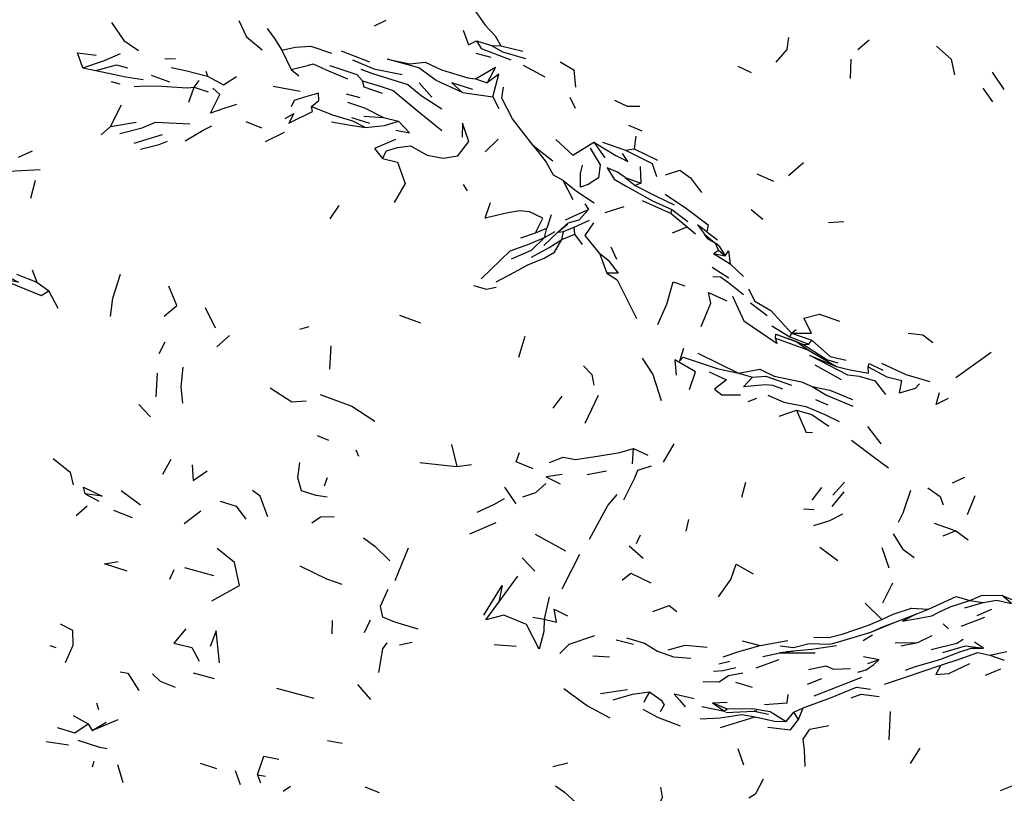
# Model space of a CAD drawing. Units: millimetres. Extents: x 42 to 1003, y 198 to 976.
# Drawn here: x 247 to 289, y 839 to 872 of the extents above; entities that cross this region are included whole.
import ezdxf

# ---------------------------------------------------------------- set-up
doc = ezdxf.new("R2010")
doc.units = ezdxf.units.MM
doc.layers.add('COTA', color=1, linetype='Continuous')
doc.layers.add('RUBINETTOS', color=2, linetype='Continuous')
doc.styles.get("Standard").update_dxf_attribs({"font": 'arial.ttf'})
doc.dimstyles.new('Milímetros', dxfattribs={"dimtxt": 11, "dimasz": 5, "dimexe": 3, "dimexo": 10, "dimgap": 3, "dimtad": 1, "dimtxsty": 'Standard', "dimblk": 'DOT', "dimcen": 2.5, "dimadec": 0, "dimazin": 0, "dimtfac": 1, "dimtmove": 0, "dimatfit": 3, "dimldrblk": 'DOT', "dimfxl": 1, "dimarcsym": 0})

# ---------------------------------------------------------------- blocks, each defined once
blk = doc.blocks.new('_Dot')
at = {"color": 0, "linetype": 'ByBlock', "lineweight": -2}
blk.add_line((-0.5, 0), (-1, 0), dxfattribs=at)
at = {"color": 0, "linetype": 'ByBlock', "const_width": 0.5}
blk.add_lwpolyline([(-0.25, 0, 1), (0.25, 0, 1)], format="xyb", close=True, dxfattribs=at)
blk = doc.blocks.new('*D45')
at = {"layer": 'COTA', "color": 0, "lineweight": -2, "transparency": 16777216}
for p, q in [((69.203, 878.804), (69.203, 938.682)), ((432.613, 878.804), (432.613, 938.682)), ((74.203, 935.682), (427.613, 935.682))]:
    blk.add_line(p, q, dxfattribs=at)
at = {"layer": 'Defpoints', "color": 0, "transparency": 16777216}
for p in [(432.613, 935.682), (69.203, 868.804), (432.613, 868.804)]:
    blk.add_point(p, dxfattribs=at)
at = {"layer": 'COTA', "color": 0, "lineweight": -2, "transparency": 16777216, "xscale": 5, "yscale": 5, "zscale": 5, "rotation": 180}
blk.add_blockref('_Dot', (69.203, 935.682), dxfattribs=at)
at = {"layer": 'COTA', "color": 0, "lineweight": -2, "transparency": 16777216, "xscale": 5, "yscale": 5, "zscale": 5}
blk.add_blockref('_Dot', (432.613, 935.682), dxfattribs=at)
at = {"layer": 'COTA', "color": 0, "transparency": 16777216, "insert": (250.908, 953.999), "char_height": 30, "attachment_point": 5}
blk.add_mtext('400', dxfattribs=at)

msp = doc.modelspace()

# ---------------------------------------------------------------- linework, layer by layer
at = {"layer": 'RUBINETTOS'}
for p, q in [((262.192, 872.214), (262.695, 872.45)), ((266.58, 871.562), (267.218, 871.374)), ((267.218, 871.374), (267.617, 871.359)), ((267.617, 871.359), (268.568, 871.12)), ((282.95, 871.202), (283.433, 871.609)), ((253.193, 870.808), (253.661, 870.801)), ((258.223, 871.17), (258.615, 870.334)), ((260.76, 871.139), (261.99, 870.665)), ((266.551, 871.043), (267.198, 870.867)), ((249.682, 870.413), (250.228, 870.291)), ((268.58, 870.528), (269.504, 870.029)), ((277.8, 870.48), (278.37, 870.203)), ((282.629, 869.954), (282.66, 870.78)), ((252.613, 870.094), (253.391, 869.814)), ((254.956, 870.259), (255.034, 870.049)), ((258.615, 870.334), (258.954, 870.068)), ((289.236, 869.483), (288.727, 870.216)), ((250.884, 869.816), (251.265, 869.718)), ((254.22, 868.941), (254.459, 869.585)), ((254.459, 869.585), (254.674, 869.864)), ((254.459, 869.585), (255.054, 869.375)), ((257.843, 869.624), (259.008, 869.408)), ((264.118, 869.761), (264.653, 869.143)), ((266.539, 869.942), (267.031, 869.76)), ((288.321, 869.529), (288.731, 868.944)), ((260.979, 869.297), (261.567, 869.133)), ((265.975, 869.352), (267.282, 869.167)), ((267.282, 869.167), (267.542, 868.657)), ((270.581, 869.15), (270.806, 868.674)), ((250.867, 867.891), (251.337, 868.822)), ((261.216, 868.283), (261.979, 868.035)), ((261.742, 868.329), (262.58, 868.278)), ((262.58, 868.278), (263.227, 868.125)), ((250.46, 867.54), (250.867, 867.891)), ((250.867, 867.891), (251.965, 868.082)), ((257.357, 867.823), (256.686, 868.085)), ((273.101, 867.941), (273.675, 867.709)), ((251.878, 867.178), (253.099, 867.551)), ((257.514, 867.25), (258.327, 867.654)), ((273.416, 867.478), (273.34, 866.934)), ((267.507, 867.346), (266.946, 866.799)), ((269.004, 867.074), (269.858, 866.414)), ((271.613, 867.214), (272.083, 866.548)), ((271.991, 867.222), (272.977, 866.875)), ((246.909, 866.581), (247.515, 866.842)), ((272.977, 866.875), (273.34, 866.934)), ((273.34, 866.934), (274.354, 866.453)), ((273.602, 866.178), (273.625, 865.463)), ((279.974, 865.783), (280.614, 866.349)), ((278.613, 865.865), (279.334, 865.544)), ((247.437, 864.811), (247.642, 865.585)), ((266.007, 865.402), (266.18, 865.127)), ((270.282, 865.588), (270.71, 864.761)), ((272.966, 865.701), (273.625, 865.463)), ((272.966, 865.701), (273.392, 865.364)), ((273.625, 865.463), (273.392, 865.364)), ((260.289, 863.925), (260.682, 864.507)), ((271.224, 864.576), (271.381, 864.328)), ((272.098, 864.194), (272.912, 864.458)), ((273.685, 864.713), (274.937, 864.152)), ((269.785, 864.1), (269.603, 863.529)), ((274.937, 864.152), (274.962, 864.331)), ((274.937, 864.152), (275.619, 863.587)), ((274.962, 864.331), (275.65, 863.818)), ((278.373, 864.334), (278.863, 863.908)), ((270.505, 863.758), (270.073, 863.361)), ((270.763, 863.577), (271.421, 863.864)), ((281.692, 863.773), (282.345, 863.81)), ((268.486, 863.118), (269.109, 863.328)), ((269.109, 863.328), (269.603, 863.529)), ((269.465, 862.782), (270.073, 863.361)), ((269.489, 863.127), (269.603, 863.529)), ((269.489, 863.127), (269.95, 863.382)), ((270.073, 863.361), (270.308, 863.379)), ((270.235, 863.036), (270.308, 863.379)), ((270.235, 863.036), (270.801, 863.264)), ((270.308, 863.379), (270.763, 863.577)), ((270.801, 863.264), (270.763, 863.577)), ((271.13, 862.823), (270.801, 863.264)), ((274.997, 863.331), (275.619, 863.587)), ((275.619, 863.587), (275.977, 863.29)), ((276.529, 863.061), (276.36, 863.275)), ((276.36, 863.275), (276.806, 862.904)), ((276.47, 863.365), (276.918, 863.033)), ((276.529, 863.061), (276.836, 862.887)), ((276.972, 862.588), (276.836, 862.887)), ((276.991, 862.75), (276.836, 862.887)), ((271.864, 862.45), (272.165, 861.59)), ((272.34, 862.725), (272.59, 862.194)), ((276.754, 862.434), (276.972, 862.588)), ((276.754, 862.434), (277.463, 861.992)), ((276.754, 862.434), (277.25, 862.34)), ((276.972, 862.588), (277.25, 862.34)), ((276.991, 862.75), (277.25, 862.34)), ((277.463, 861.992), (278.035, 861.452)), ((246.832, 861.551), (247.708, 861.212)), ((247.496, 861.745), (247.708, 861.212)), ((276.701, 861.849), (277.403, 861.392)), ((247.708, 861.212), (248.214, 860.837)), ((248.62, 860.081), (248.214, 860.837)), ((278.345, 860.328), (279.056, 859.778)), ((254.932, 860.124), (255.359, 859.251)), ((263.275, 859.792), (264.168, 859.472)), ((258.994, 859.189), (259.387, 859.306)), ((279.255, 859.343), (280.032, 858.864)), ((279.415, 858.814), (279.425, 858.972)), ((279.425, 858.972), (279.947, 858.796)), ((280.097, 859.021), (280.032, 858.864)), ((280.097, 859.021), (280.305, 859.178)), ((280.097, 859.021), (280.977, 858.723)), ((252.957, 858.143), (253.215, 858.655)), ((255.435, 858.431), (255.973, 858.923)), ((268.392, 857.994), (268.667, 858.892)), ((279.415, 858.814), (280.834, 858.285)), ((280.032, 858.864), (280.847, 858.544)), ((280.847, 858.544), (280.977, 858.723)), ((260.278, 857.482), (260.344, 858.474)), ((276.075, 858.17), (277.821, 857.307)), ((280.834, 858.285), (282.028, 857.591)), ((287.162, 857.125), (288.666, 858.201)), ((252.817, 856.289), (252.881, 857.309)), ((277.821, 857.307), (278.423, 857.138)), ((281.102, 857.664), (282.234, 857.033)), ((269.873, 855.8), (270.261, 856.317)), ((271.237, 855.152), (271.818, 856.361)), ((278.236, 856.083), (278.607, 856.232)), ((281.134, 856.18), (281.653, 855.95)), ((252.079, 855.956), (252.583, 855.435)), ((279.573, 855.46), (280.318, 855.722)), ((283.366, 855.014), (283.942, 854.275)), ((259.729, 854.628), (260.229, 854.43)), ((261.397, 854.017), (261.517, 853.741)), ((265.503, 854.245), (265.734, 853.301)), ((273.272, 853.419), (273.314, 854.071)), ((273.314, 854.071), (273.939, 853.78)), ((274.603, 853.489), (275.061, 854.274)), ((253.112, 852.971), (253.461, 853.616)), ((265.734, 853.301), (266.359, 853.384)), ((271.323, 852.958), (272.154, 853.109)), ((260.047, 852.464), (260.183, 852.829)), ((277.97, 851.983), (278.139, 852.633)), ((281.872, 852.066), (282.371, 852.634)), ((287.006, 852.599), (287.54, 852.843)), ((251.322, 852.268), (252.146, 851.65)), ((267.784, 852.413), (268.267, 851.696)), ((280.991, 851.856), (281.399, 852.395)), ((281.843, 851.585), (282.365, 852.217)), ((249.781, 852.125), (250.361, 851.816)), ((287.65, 851.243), (287.981, 852.056)), ((249.383, 851.193), (249.857, 851.615)), ((250.99, 851.432), (251.798, 851.113)), ((254.029, 850.859), (254.747, 851.397)), ((280.61, 851.481), (281.072, 851.459)), ((275.573, 850.528), (275.688, 851.019)), ((266.295, 850.415), (267.423, 850.901)), ((286.222, 850.865), (287.153, 850.54)), ((287.153, 850.54), (286.602, 850.304)), ((287.153, 850.54), (287.691, 850.146)), ((269.098, 850.392), (270.394, 849.673)), ((273.442, 849.998), (273.62, 850.368)), ((263.08, 848.403), (263.656, 849.807)), ((273.134, 849.891), (273.738, 849.37)), ((281.318, 849.833), (282.09, 849.268)), ((284.297, 848.938), (283.994, 849.81)), ((268.544, 849.379), (269.083, 848.813)), ((253.407, 848.464), (253.592, 848.872)), ((254.039, 848.966), (255.288, 848.625)), ((267.529, 847.475), (268.351, 848.594)), ((284.021, 847.449), (284.45, 848.313)), ((269.694, 847.701), (269.482, 846.746)), ((287.754, 847.544), (288.325, 847.462)), ((283.269, 847.436), (283.981, 846.726)), ((285.481, 846.981), (285.979, 847.179)), ((287.537, 847.232), (288.325, 847.462)), ((288.066, 846.906), (288.7, 847.178)), ((261.762, 846.177), (262.029, 846.712)), ((268.99, 846.827), (269.482, 846.746)), ((284.549, 846.614), (285.481, 846.981)), ((287.39, 846.453), (288.402, 846.832)), ((260.375, 846.683), (260.361, 846.12)), ((283.503, 846.196), (284.549, 846.614)), ((286.609, 846.544), (286.836, 846.333)), ((272.575, 845.856), (273.313, 845.68)), ((283.182, 845.831), (283.582, 846.082)), ((285.529, 845.743), (286.141, 846.047)), ((248.266, 845.622), (248.513, 845.532)), ((254.362, 845.537), (254.673, 844.947)), ((263.266, 845.65), (263.817, 845.764)), ((267.334, 845.655), (268.284, 845.584)), ((277.978, 845.812), (278.758, 845.617)), ((278.758, 845.617), (279.938, 845.838)), ((284.547, 845.728), (285.529, 845.743)), ((284.792, 845.598), (285.529, 845.743)), ((288.337, 845.499), (287.95, 845.759)), ((271.569, 845.174), (272.283, 845.125)), ((278.585, 844.665), (279.568, 845.014)), ((280.176, 845.364), (279.603, 845.299)), ((283.197, 845.139), (283.863, 845.016)), ((283.372, 844.841), (283.863, 845.016)), ((288.614, 845.199), (289.348, 845.353)), ((288.614, 845.199), (289.237, 844.994)), ((276.98, 844.828), (277.447, 844.952)), ((288.435, 844.349), (289.093, 844.617)), ((254.411, 844.446), (255.316, 844.207)), ((280.78, 843.957), (281.398, 844.205)), ((281.073, 843.45), (283.114, 844.26)), ((257.997, 843.79), (259.59, 843.36)), ((261.466, 843.946), (262.027, 843.299)), ((277.699, 844.04), (278.417, 843.825)), ((271.897, 843.558), (273.054, 843.726)), ((250.266, 843.159), (250.347, 842.867)), ((276.255, 843.002), (277.226, 842.794)), ((276.706, 843.162), (277.341, 843.179)), ((276.706, 843.162), (277.226, 842.794)), ((276.706, 843.162), (277.339, 842.901)), ((277.226, 842.794), (277.339, 842.901)), ((280.198, 842.76), (280.602, 842.941)), ((280.405, 842.443), (280.602, 842.941)), ((249.263, 842.617), (249.906, 842.256)), ((277.059, 842.093), (278.546, 842.557)), ((278.619, 842.799), (278.492, 842.797)), ((279.874, 842.358), (280.198, 842.76)), ((280.405, 842.443), (280.198, 842.76)), ((284.332, 842.79), (284.275, 841.573)), ((249.906, 842.256), (250.078, 841.974)), ((250.078, 841.974), (251.187, 842.437)), ((250.078, 841.974), (250.673, 842.331)), ((248.1, 841.491), (249.067, 841.361)), ((260.18, 841.538), (260.815, 841.421)), ((285.206, 840.547), (285.623, 841.212)), ((277.792, 841.198), (278.043, 840.496)), ((250.143, 840.638), (250.075, 840.401)), ((251.407, 839.725), (251.181, 840.49)), ((254.711, 840.566), (255.42, 840.338)), ((269.854, 840.431), (270.495, 840.576)), ((256.219, 840.249), (256.435, 839.655)), ((257.168, 840.064), (257.299, 839.718)), ((257.168, 840.064), (257.523, 840.011)), ((258.282, 839.367), (258.595, 839.578)), ((261.777, 839.55), (262.397, 839.305)), ((289.077, 839.399), (290.14, 839.828))]:
    msp.add_line(p, q, dxfattribs=at)
at = {"layer": 'RUBINETTOS', "flags": 128}
for points in [[(266.303, 873.161), (266.948, 872.244), (267.378, 871.778), (267.617, 871.359)], [(250.909, 872.358), (251.438, 871.577), (252.06, 871.152)], [(256.373, 872.438), (256.701, 871.742), (257.37, 871.187)], [(257.589, 872.092), (257.909, 871.662), (258.223, 871.17)], [(266, 872.03), (266.232, 871.392), (266.58, 871.562)], [(279.444, 870.647), (279.91, 871.196), (279.981, 871.704)], [(258.223, 871.17), (258.798, 871.301), (259.461, 871.336), (260.349, 871.037)], [(266.58, 871.562), (266.78, 871.234), (268.057, 870.755)], [(267.218, 871.374), (267.688, 871.089), (268.681, 870.807)], [(286.325, 871.337), (286.96, 870.775), (287.094, 870.105)], [(249.682, 870.413), (249.442, 871.051), (250.244, 870.949)], [(249.682, 870.413), (250.61, 870.717), (251.286, 871.028)], [(250.228, 870.291), (251.127, 870.531), (251.598, 870.402)], [(253.474, 870.419), (254.086, 870.292), (255.034, 870.049)], [(258.615, 870.334), (259.323, 870.503), (259.568, 870.576), (260.121, 870.323), (261.035, 869.94)], [(260.283, 870.505), (261.437, 870.123), (261.678, 869.857)], [(261.247, 870.756), (262.171, 870.359), (263.39, 870.12)], [(265.975, 869.352), (264.846, 869.858), (264.104, 870.402), (262.757, 870.779), (263.717, 870.577), (264.369, 870.648), (265.067, 870.329), (266.206, 869.974), (266.539, 869.942)], [(266.539, 869.942), (267.396, 870.442), (267.031, 869.76)], [(270.163, 870.661), (270.754, 870.32), (270.824, 869.575)], [(250.228, 870.291), (250.985, 870.134), (251.528, 870.024), (252.273, 869.913)], [(255.034, 870.049), (255.714, 869.684), (256.27, 870.039)], [(261.608, 870.355), (262.117, 870.169), (263.631, 869.695), (264.195, 869.227), (265.085, 868.653)], [(267.282, 869.167), (267.539, 870.139), (267.031, 869.76)], [(251.874, 869.612), (252.318, 869.63), (253.073, 869.619), (254.158, 869.55), (254.459, 869.585)], [(256.266, 868.831), (255.728, 868.665), (255.154, 868.468), (255.556, 869.259), (255.264, 869.531)], [(262.542, 869.311), (261.753, 869.579), (261.678, 869.857)], [(261.678, 869.857), (262.482, 869.602), (262.999, 869.436), (264.035, 868.571), (265.089, 867.726)], [(266.426, 869.485), (265.524, 869.771), (265.975, 869.352)], [(269.004, 867.074), (268.125, 868.22), (267.665, 869.114), (267.739, 869.572)], [(259.493, 868.745), (259.806, 869.005), (259.796, 869.327), (259.198, 869.15), (258.753, 869.01), (258.617, 868.73)], [(258.356, 868.228), (258.73, 868.445), (258.516, 868.031), (259.531, 868.539), (259.493, 868.745)], [(259.493, 868.745), (260.393, 868.393), (261.255, 868.136), (261.808, 867.843)], [(261.035, 868.941), (261.772, 868.69), (262.58, 868.278)], [(272.5, 869.019), (273.045, 868.758), (273.591, 868.767)], [(251.268, 867.584), (252.223, 867.833), (252.797, 868.075), (254.269, 868.005)], [(254.064, 867.281), (254.838, 867.73), (255.211, 867.917)], [(260.358, 868.091), (261.161, 867.943), (261.808, 867.843)], [(261.808, 867.843), (262.621, 867.935), (263.227, 868.125)], [(262.543, 866.521), (262.717, 866.853), (263.185, 866.987), (263.737, 867.066), (264.452, 866.657), (265.145, 866.531), (265.772, 866.63), (266.252, 867.253), (265.974, 868.039), (265.965, 867.436)], [(263.113, 867.737), (263.7, 867.626), (263.227, 868.125)], [(252.153, 866.913), (252.96, 867.115), (253.304, 867.262)], [(263.1, 867.329), (262.202, 866.947), (262.543, 866.521)], [(269.004, 867.074), (269.572, 866.363), (269.872, 865.813), (270.282, 865.588)], [(269.981, 867.34), (270.71, 866.657), (271.613, 867.214)], [(271.613, 867.214), (272.553, 866.652), (273.077, 866.391), (272.846, 866.733)], [(271.456, 866.965), (271.892, 866.247), (271.82, 865.688), (271.364, 865.4), (271.043, 865.285), (271.048, 865.88), (271.134, 866.232)], [(272.977, 866.875), (274.114, 866.301), (274.311, 865.75)], [(262.543, 866.521), (263.186, 866.354), (263.516, 865.438), (263.038, 864.634)], [(245.788, 866.129), (246.495, 865.97), (247.841, 866.048)], [(272.966, 865.701), (272.628, 865.924), (272.182, 866.124), (272.486, 865.627), (273.005, 865.331), (274.127, 864.699), (274.962, 864.331)], [(274.692, 865.819), (275.303, 866.015), (275.769, 865.684), (276.239, 865.056)], [(270.282, 865.588), (270.872, 865.112), (271.634, 864.617)], [(273.392, 865.364), (274.284, 864.9), (275.067, 864.526)], [(274.671, 864.986), (275.588, 864.365), (276.529, 863.674), (276.47, 863.365)], [(269.109, 863.328), (269.423, 863.964), (268.856, 864.233), (268.44, 864.266), (267.919, 864.181), (266.954, 863.961), (267.182, 864.628)], [(270.391, 863.881), (270.773, 864.05), (271.381, 864.328)], [(270.505, 863.758), (270.986, 863.891), (271.381, 864.328)], [(270.073, 863.361), (270.483, 863.706), (270.505, 863.758)], [(271.864, 862.45), (271.239, 863.219), (271.607, 863.763)], [(276.47, 863.365), (276.059, 863.667), (276.36, 863.275)], [(266.78, 861.353), (268.024, 862.55), (268.822, 862.837), (269.489, 863.127)], [(267.417, 861.229), (268.213, 861.634), (268.787, 861.947), (269.488, 862.24), (269.93, 862.493), (270.235, 863.036)], [(268.083, 862.211), (268.94, 862.586), (269.489, 863.127)], [(268.931, 862.28), (269.701, 862.702), (270.235, 863.036)], [(271.864, 862.45), (272.232, 862.151), (272.663, 861.601), (272.165, 861.59)], [(277.25, 862.34), (277.39, 862.554), (277.463, 861.992)], [(245.824, 861.773), (246.909, 861.208), (246.176, 861.338), (247.881, 860.645), (248.214, 860.837)], [(250.868, 859.731), (250.969, 860.529), (251.298, 861.549)], [(272.165, 861.59), (272.613, 861.307), (273.445, 859.645)], [(274.36, 859.398), (274.754, 860.259), (275.023, 861.22), (275.524, 861.047)], [(276.72, 861.457), (277.05, 861.444), (277.39, 861.199), (278.037, 860.68)], [(253.17, 859.747), (253.708, 860.206), (253.363, 861.045)], [(266.451, 861.061), (267.001, 860.904), (267.424, 860.989)], [(276.223, 859.31), (276.632, 860.308), (276.539, 860.769), (277.318, 860.403)], [(278.258, 860.917), (278.527, 860.388), (279.208, 860), (280.097, 859.021)], [(277.571, 860.61), (278.057, 859.557), (279.49, 858.582), (279.415, 858.814)], [(280.097, 859.021), (280.96, 859.016), (280.627, 859.66), (281.308, 859.839), (282.159, 859.534)], [(279.425, 858.972), (280.336, 858.655), (280.834, 858.285)], [(285.105, 859.028), (285.743, 858.953), (286.169, 858.617)], [(280.58, 858.529), (280.336, 858.655), (279.947, 858.796)], [(282.11, 857.739), (281.62, 857.876), (280.58, 858.529), (280.847, 858.544)], [(280.977, 858.723), (281.762, 858.019), (282.451, 857.864)], [(275.463, 858.359), (275.294, 857.816), (275.456, 857.996)], [(273.685, 857.943), (274.145, 857.247), (274.504, 856.128)], [(275.717, 856.601), (275.973, 857.355), (275.089, 857.88), (275.154, 857.226)], [(275.456, 857.996), (276.914, 857.501), (277.821, 857.307)], [(284.152, 856.387), (283.712, 856.959), (283.023, 857.159), (282.518, 857.215), (280.888, 858.066), (282.028, 857.591)], [(283.397, 857.572), (283.436, 857.721), (284.017, 857.433)], [(283.969, 857.737), (285.006, 857.248), (286.034, 856.954)], [(253.969, 857.558), (253.878, 856.722), (253.957, 856.017)], [(271.164, 857.616), (271.531, 857.253), (271.611, 856.784)], [(276.563, 857.36), (277.303, 857.012), (276.794, 856.618), (277.113, 856.382), (277.904, 856.369)], [(277.821, 857.307), (278.744, 857.477), (279.36, 857.173), (280.532, 856.937), (280.987, 856.737)], [(282.028, 857.591), (282.551, 857.462), (283.403, 857.307), (283.397, 857.572)], [(283.397, 857.572), (284.191, 857.142), (284.835, 856.989)], [(279.728, 856.624), (279.304, 856.782), (278.979, 856.805), (278.039, 856.714), (278.423, 857.138)], [(278.423, 857.138), (278.993, 857.18), (280.099, 856.788)], [(285.593, 856.846), (285.404, 856.642), (284.735, 856.444), (284.835, 856.989)], [(257.718, 856.669), (258.651, 856.073), (259.261, 856.111)], [(280.987, 856.737), (281.603, 856.354), (282.729, 855.893)], [(280.987, 856.737), (281.743, 856.582), (282.712, 856.177)], [(286.833, 856.214), (286.313, 855.963), (286.447, 856.481)], [(259.861, 856.383), (261.226, 855.894), (262.213, 855.241)], [(279.078, 856.363), (279.773, 856.066), (280.721, 855.874), (281.532, 855.526), (282.15, 855.224)], [(280.318, 855.722), (280.725, 854.753), (280.996, 854.778)], [(280.318, 855.722), (280.975, 855.528), (281.709, 855.027)], [(282.671, 854.424), (283.722, 853.647), (284.27, 853.245)], [(269.013, 853.205), (268.284, 853.499), (268.423, 853.902)], [(269.712, 853.477), (270.291, 853.703), (270.834, 853.599), (271.768, 853.749), (272.728, 853.893), (273.314, 854.071)], [(248.406, 853.644), (249.125, 853.059), (249.256, 852.507)], [(260.162, 851.982), (259.696, 852.056), (259.064, 852.255), (258.91, 852.818), (258.985, 853.472)], [(264.142, 853.473), (265.319, 853.337), (265.734, 853.301)], [(254.363, 853.372), (254.415, 852.696), (255.016, 853.11)], [(272.897, 851.867), (273.375, 852.809), (273.509, 853.146), (274.092, 853.322)], [(270.256, 852.961), (269.568, 852.86), (270.162, 852.55)], [(249.781, 852.125), (249.7, 852.408), (250.501, 852.022), (249.781, 852.125)], [(257.613, 851.133), (257.288, 852.027), (256.964, 852.267)], [(268.57, 851.999), (269.131, 852.177), (269.553, 852.565)], [(284.697, 850.905), (284.896, 851.315), (285.227, 852.289)], [(285.949, 852.384), (286.477, 852.01), (286.615, 851.652)], [(255.567, 851.812), (256.265, 851.592), (256.68, 851.038)], [(266.601, 851.345), (267.318, 851.668), (267.781, 851.919)], [(271.423, 850.183), (272.219, 851.631), (272.615, 852.091)], [(259.5, 850.887), (259.874, 851.14), (260.471, 851.148)], [(281.06, 850.767), (281.744, 850.978), (282.305, 851.263)], [(261.721, 850.242), (262.208, 849.874), (262.853, 849.254)], [(284.463, 850.411), (284.869, 849.762), (285.368, 849.387)], [(255.217, 847.529), (256.398, 848.187), (256.183, 849.177), (255.442, 849.775)], [(270.25, 848.043), (270.677, 848.9), (271.011, 849.541)], [(251.579, 848.809), (250.613, 849.12), (251.188, 849.221)], [(258.99, 849.032), (260.136, 848.483), (260.798, 848.248)], [(276.966, 847.704), (277.489, 848.443), (277.73, 849.103), (278.458, 848.686)], [(272.826, 848.428), (273.199, 848.725), (274.057, 848.311)], [(264.07, 846.322), (263.071, 846.623), (262.557, 846.831), (262.458, 847.308), (262.789, 848.039)], [(266.898, 846.918), (267.678, 848.194), (267.529, 847.475)], [(285.481, 846.981), (284.863, 846.668), (286.124, 846.885), (286.399, 847.027), (286.918, 847.272), (287.754, 847.544)], [(285.979, 847.179), (287.163, 847.714), (287.754, 847.544)], [(287.754, 847.544), (288.292, 847.781), (289.151, 847.76)], [(288.325, 847.462), (288.913, 847.566), (289.546, 847.414), (289.151, 847.76)], [(289.151, 847.76), (289.933, 847.437), (290.403, 847.273)], [(269.482, 846.746), (269.467, 846.215), (269.271, 845.454), (268.726, 846.518), (267.744, 846.926), (266.977, 846.721), (267.529, 847.475)], [(269.482, 846.746), (270.012, 846.614), (269.911, 847.175), (270.481, 846.892)], [(274.141, 847.079), (274.855, 847.333), (275.175, 847.078)], [(283.981, 846.726), (284.468, 846.962), (285.252, 847.226), (285.979, 847.179)], [(281.063, 845.97), (281.703, 845.967), (282.281, 846.106), (283.4, 846.488), (283.981, 846.726)], [(248.925, 844.891), (249.266, 845.637), (249.246, 846.262), (248.712, 846.536)], [(254.097, 846.335), (253.587, 845.721), (254.362, 845.537)], [(283.503, 846.196), (284.044, 846.427), (284.549, 846.614)], [(255.545, 844.871), (255.401, 846.251), (255.142, 845.577)], [(270.149, 845.27), (270.558, 845.68), (271.654, 846.044)], [(273.013, 845.941), (273.789, 845.721), (274.345, 845.38), (275.03, 845.137), (275.777, 845.073)], [(279.62, 845.603), (280.188, 845.532), (280.857, 845.7), (281.745, 845.675), (282.07, 845.76), (283.503, 846.196)], [(286.094, 845.443), (287.205, 845.724), (287.464, 845.891)], [(262.73, 845.737), (262.534, 845.475), (262.368, 844.453)], [(274.804, 845.428), (275.542, 845.634), (276.482, 845.552)], [(277.173, 845.127), (277.834, 845.363), (278.758, 845.617)], [(279.869, 845.359), (280.974, 845.462), (282.033, 845.614)], [(284.99, 844.557), (285.382, 844.701), (286.516, 845.026), (287.327, 845.34), (287.817, 845.501), (288.337, 845.499)], [(286.596, 845.319), (287.576, 845.596), (288.337, 845.499)], [(278.868, 845.147), (279.603, 845.299), (281.12, 845.302)], [(282.947, 844.467), (283.31, 844.57), (283.629, 844.797), (283.863, 845.016)], [(286.518, 844.78), (287.342, 845.039), (288.1, 845.313), (288.614, 845.199)], [(276.755, 844.514), (277.167, 844.538), (277.706, 844.666)], [(280.825, 844.593), (281.577, 844.741), (281.897, 844.603), (282.638, 844.63)], [(284.098, 843.953), (284.992, 844.262), (286.518, 844.78)], [(286.518, 844.78), (286.301, 844.374), (286.858, 844.421), (287.756, 844.85)], [(251.277, 844.491), (251.604, 844.425), (252.074, 843.687)], [(252.663, 844.397), (252.998, 844.083), (253.64, 843.832)], [(276.288, 844.068), (276.995, 844.065), (277.397, 844.336), (278.007, 844.438)], [(270.323, 843.772), (271.339, 843.022), (272.306, 842.513)], [(280.602, 842.941), (281.768, 843.376), (282.897, 843.83), (283.497, 843.745)], [(272.447, 843.291), (273.271, 843.527), (274.001, 843.624)], [(274.001, 843.624), (273.852, 843.361), (273.757, 843.168)], [(274.001, 843.624), (274.507, 843.272), (274.634, 843.072), (274.459, 842.768)], [(275.915, 843.326), (275.068, 843.53), (275.311, 843.253), (275.529, 842.992)], [(278.937, 843.091), (279.908, 843.156), (279.95, 843.511)], [(282.656, 843.372), (283.084, 843.525), (283.861, 843.423)], [(277.339, 842.901), (278.43, 842.907), (279.182, 842.79), (279.874, 842.358)], [(273.718, 842.883), (274.354, 842.543), (275.319, 842.166)], [(276.178, 842.471), (277.038, 842.518), (277.962, 842.662), (278.546, 842.557)], [(277.287, 842.742), (278.492, 842.797), (279.116, 842.674)], [(278.546, 842.557), (279.37, 842.373), (279.874, 842.358)], [(248.578, 842.096), (249.33, 841.87), (249.906, 842.256)], [(279.077, 842.111), (280.055, 841.999), (280.405, 842.443)], [(280.685, 840.423), (280.653, 841.125), (280.604, 841.599), (280.89, 842.02), (281.699, 842.182)], [(249.458, 841.56), (250.398, 841.255), (250.725, 841.198)], [(257.168, 840.064), (257.451, 840.866), (258.084, 840.745)], [(269.972, 839.6), (270.356, 839.318), (270.844, 838.878)], [(274.133, 838.093), (274.555, 839.111), (274.495, 839.531)], [(278.264, 839.073), (278.573, 839.262), (278.892, 839.9)]]:
    msp.add_lwpolyline(points, dxfattribs=at)

# ---------------------------------------------------------------- dimensions: what is measured, and where the dimension line sits
at = {"layer": 'COTA'}
dim = msp.add_linear_dim(base=(432.613, 935.682), p1=(69.203, 868.804), p2=(432.613, 868.804), text='400', dimstyle='Milímetros', override={"dimtxt": 30}, dxfattribs=at)
dim.commit()
dim.dimension.update_dxf_attribs({"geometry": '*D45', "text_midpoint": (250.908, 935.682), "dimtype": 160})

doc.saveas('drawing.dxf')
